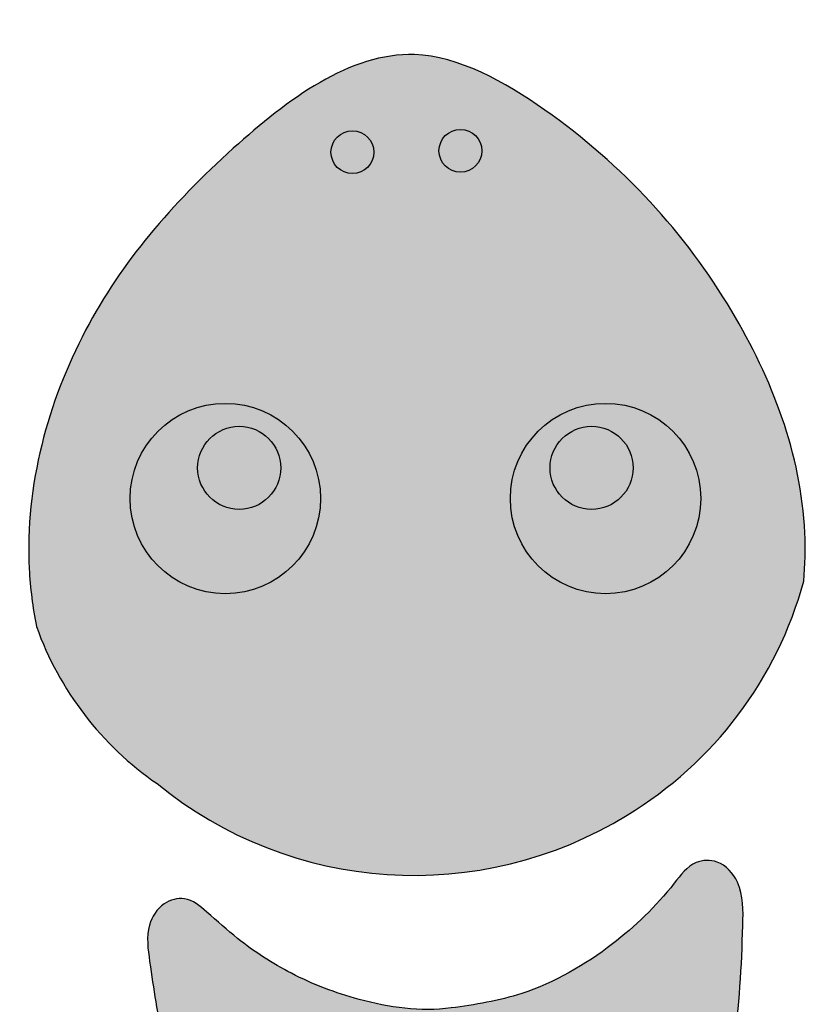
# Model space of a CAD drawing. Units: millimetres. Extents: x -1866 to 930, y -7573 to 137.
# Drawn here: x -199 to 606, y -870 to 137 of the extents above; entities that cross this region are included whole.
import ezdxf

# ---------------------------------------------------------------- set-up
doc = ezdxf.new("R2010")
doc.units = ezdxf.units.MM
doc.layers.add('vyplň', color=7, linetype='Continuous')

msp = doc.modelspace()

# ---------------------------------------------------------------- hatches: boundary and pattern name
h = msp.add_hatch(color=255)
h.dxf.hatch_style = 1
h.paths.add_polyline_path([(497.2, -352.6, 1), (302.5, -352.6, 1)])
h.paths.add_polyline_path([(343.1, -321.2, -1), (428.2, -321.2, -1)], flags=16)
h.paths.add_polyline_path([(108.3, -352.6, 1), (-86.4, -352.6, 1)])
h.paths.add_polyline_path([(-17.4, -321.2, -1), (67.7, -321.2, -1)], flags=16)
at = {"layer": 'vyplň'}
h = msp.add_hatch(color=43, dxfattribs=at)
h.dxf.hatch_style = 1
edge = h.paths.add_edge_path()
edge.add_spline(control_points=[(602.7, -437.1), (604.1, -420.6), (606.3, -322.5), (534.3, -138.6), (385.9, 23.8), (183.5, 137.5), (0, 0), (-148.2, -171.9), (-199.5, -359.2), (-186.2, -464.1), (-182.3, -483.6)], knot_values=[373.15924, 373.15924, 373.15924, 373.15924, 421.346822, 660.182064, 941.281162, 1086.141857, 1294.75831, 1534.58189, 1785.290968, 1843.791768, 1843.791768, 1843.791768, 1843.791768], degree=3, periodic=0)
edge.add_arc((128.8, -372.6), 330.3, 199.6428, 235.3742)
edge.add_arc((204.2, -323), 415.3, 230.6996, 301.6227)
edge.add_arc((213.3, -331.2), 403.5, 301.1343, 344.7896)
h.paths.add_polyline_path([(229.4, 3.3, -1), (273.3, 3.3, -1)], flags=16)
h.paths.add_polyline_path([(497.2, -352.6, -1), (302.5, -352.6, -1)], flags=16)
h.paths.add_polyline_path([(428.2, -321.2, -1), (343.1, -321.2, -1)], flags=0)
h.paths.add_polyline_path([(119, 1.8, -1), (162.9, 1.8, -1)], flags=16)
h.paths.add_polyline_path([(108.3, -352.6, -1), (-86.4, -352.6, -1)], flags=16)
h.paths.add_polyline_path([(67.7, -321.2, -1), (-17.4, -321.2, -1)], flags=0)
h = msp.add_hatch(color=7, dxfattribs=at)
h.dxf.hatch_style = 1
h.paths.add_polyline_path([(273.3, 3.3, 1), (229.4, 3.3, 1)])
h.paths.add_polyline_path([(119, 1.8, 1), (162.9, 1.8, 1)])
h.paths.add_polyline_path([(-17.4, -321.2, 1), (67.7, -321.2, 1)])
h.paths.add_polyline_path([(428.2, -321.2, 1), (343.1, -321.2, 1)])
h = msp.add_hatch(color=34, dxfattribs=at)
h.dxf.hatch_style = 1
edge = h.paths.add_edge_path()
edge.add_spline(control_points=[(241.9, -874), (266.3, -870.7), (325.8, -860.9), (405.4, -814.5), (458.4, -763.6), (487.5, -722.8), (518.1, -721.8), (541.5, -748.9), (539.7, -817), (534.5, -944.5), (458.6, -1116.3), (280.2, -1218.1), (105.2, -1167.6), (0.2, -1049.7), (-51.9, -927.6), (-64.4, -842.3), (-71.3, -792.2), (-55, -766.1), (-28.2, -758.5), (-3.5, -779.4), (28.5, -808.7), (80.2, -842), (153.1, -869.9), (210.6, -878.1), (241.9, -874)], knot_values=[0, 0, 0, 0, 73.79652, 179.376924, 268.002884, 298.883257, 320.425012, 349.711582, 394.282618, 518.382557, 736.89737, 926.003823, 1077.18503, 1243.978912, 1384.933828, 1467.93512, 1505.271125, 1531.571259, 1552.889679, 1579.608631, 1621.047261, 1686.730185, 1760.835862, 1855.414255, 1855.414255, 1855.414255, 1855.414255], degree=3, periodic=0)
h.paths.add_polyline_path([(337.8, -1110), (308.8, -1110), (286.6, -1051.8), (205.8, -1051.8), (184.9, -1110), (158, -1110), (231.3, -917.7), (259.4, -917.7)], flags=16)
h.paths.add_polyline_path([(278.6, -1031.1), (213.3, -1031.1), (234.1, -974.6), (237.3, -965.5), (240.1, -956.2), (242.6, -946.9), (244.8, -937.5), (250.6, -955.6), (258.8, -977.7)], flags=0)

# ---------------------------------------------------------------- linework, layer by layer
for centre, radius in [((140.9, 1.8), 21.9), ((251.4, 3.3), 21.9), ((10.9, -352.6), 97.4), ((399.9, -352.6), 97.4), ((25.1, -321.2), 42.5), ((385.6, -321.2), 42.5)]:
    msp.add_circle(centre, radius)
for centre, radius, start, end in [((213.3, -331.2), 403.5, 301.1343, 344.7896), ((128.8, -372.6), 330.3, 199.6428, 235.3742), ((204.2, -323), 415.3, 230.6996, 301.6227)]:
    msp.add_arc(centre, radius, start, end)
msp.add_open_spline([(602.7, -437.1), (604.1, -420.6), (606.3, -322.5), (534.3, -138.6), (385.9, 23.8), (183.5, 137.5), (0, 0), (-148.2, -171.9), (-199.5, -359.2), (-186.2, -464.1), (-182.3, -483.6)], degree=3, knots=[373.15924, 373.15924, 373.15924, 373.15924, 421.346822, 660.182064, 941.281162, 1086.141857, 1294.75831, 1534.58189, 1785.290968, 1843.791768, 1843.791768, 1843.791768, 1843.791768])
at = {"start_tangent": (0.991278, 0.131785), "end_tangent": (0.991278, 0.131785)}
msp.add_spline([(241.9, -874), (314.2, -859.1), (406.9, -808.5), (470.1, -746.4), (492.5, -725.2), (514, -724.6), (534.8, -745.3), (540.3, -789.5), (530, -913.1), (433.7, -1109.3), (265.3, -1195.4), (118.9, -1157.8), (2.9, -1038), (-52.1, -908.2), (-66.5, -826.5), (-66.6, -789.1), (-51.6, -767.5), (-31, -762.2), (-8, -775.8), (23.4, -802.8), (78.6, -838.5), (147.7, -865.2), (241.9, -874)], degree=3, dxfattribs=at)

doc.saveas('drawing.dxf')
